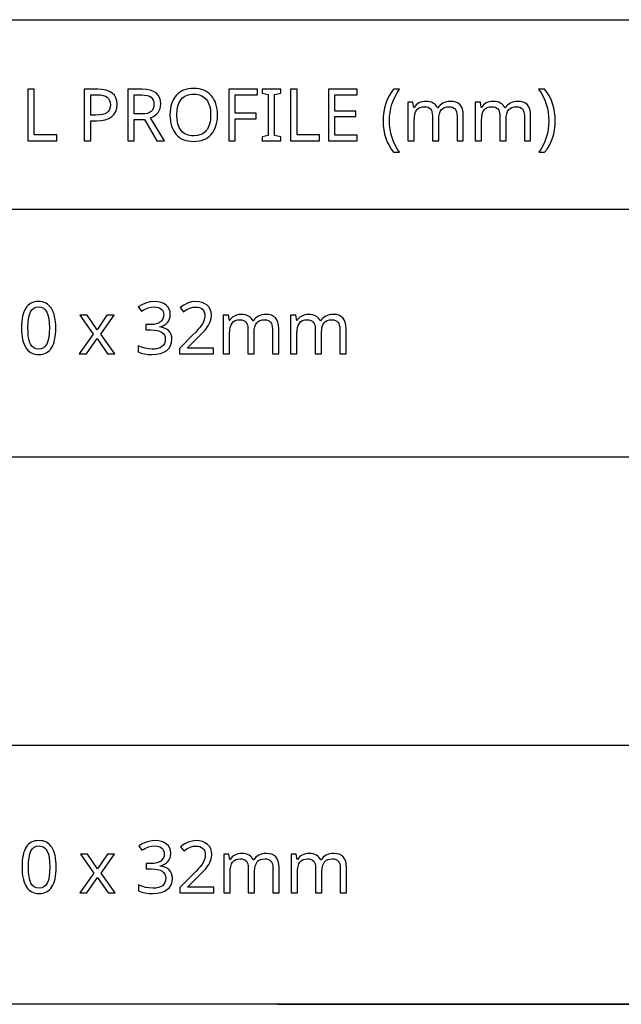
# Model space of a CAD drawing. Extents: x 13 to 807, y 10 to 445.
# Drawn here: x 635 to 658, y 10 to 48 of the extents above; entities that cross this region are included whole.
import ezdxf

# ---------------------------------------------------------------- set-up
doc = ezdxf.new("R2010")
doc.units = 0
doc.header["$LTSCALE"] = 12.7
doc.header["$MEASUREMENT"] = 0
for name, color, linetype in [('ANNOTATION_TEXT', 7, 'CONTINUOUS'), ('BORDER_FRAME', 7, 'CONTINUOUS'), ('TITLE_BLOCK', 7, 'CONTINUOUS')]:
    doc.layers.add(name, color=color, linetype=linetype)

msp = doc.modelspace()

# ---------------------------------------------------------------- linework, layer by layer
at = {"layer": 'ANNOTATION_TEXT', "linetype": 'CONTINUOUS'}
for points in [[(636.2466, 36.1893), (636.2439, 36.3109), (636.2357, 36.425), (636.2221, 36.5316), (636.203, 36.6307), (636.203, 36.6307), (636.1793, 36.7223), (636.1502, 36.8065), (636.1159, 36.8831), (636.0763, 36.9522), (636.0763, 36.9522), (636.0316, 37.0135), (635.982, 37.0667), (635.9274, 37.1116), (635.8679, 37.1484), (635.8679, 37.1484), (635.8041, 37.177), (635.7354, 37.1975), (635.6617, 37.2097), (635.5831, 37.2138), (635.5831, 37.2138), (635.5015, 37.2098), (635.4254, 37.1978), (635.355, 37.1778), (635.2902, 37.1498), (635.2902, 37.1498), (635.2303, 37.1144), (635.1758, 37.0708), (635.1758, 37.0708), (635.1271, 37.0203), (635.0845, 36.9618), (635.0845, 36.9618), (635.0468, 36.8942), (635.014, 36.8184), (634.9861, 36.7342), (634.9632, 36.6416), (634.9632, 36.6416), (634.946, 36.5413), (634.9336, 36.4325), (634.9262, 36.3151), (634.9237, 36.1893), (634.9237, 36.1893), (634.9263, 36.067), (634.934, 35.9522), (634.9467, 35.8449), (634.9646, 35.7451), (634.9646, 35.7451), (634.9884, 35.6535), (635.0174, 35.5694), (635.0517, 35.4928), (635.0913, 35.4236), (635.0913, 35.4236), (635.1353, 35.3623), (635.1843, 35.3092), (635.2382, 35.2642), (635.297, 35.2274), (635.297, 35.2274), (635.3614, 35.1994), (635.4305, 35.1794), (635.5045, 35.1674), (635.5831, 35.1634), (635.5831, 35.1634), (635.6642, 35.1673), (635.7398, 35.1791), (635.81, 35.1987), (635.8747, 35.2261), (635.8747, 35.2261), (635.9346, 35.2615), (635.9891, 35.3051), (635.9891, 35.3051), (636.0382, 35.3569), (636.0818, 35.4168), (636.0818, 35.4168), (636.1201, 35.4842), (636.1533, 35.5599), (636.1814, 35.6436), (636.2044, 35.7356), (636.2044, 35.7356), (636.2229, 35.8365), (636.2361, 35.9458), (636.244, 36.0633), (636.2466, 36.1893), (636.2466, 36.1893)], [(635.1703, 36.1893), (635.1764, 36.3885), (635.1945, 36.5585), (635.2247, 36.6992), (635.2671, 36.8105), (635.2671, 36.8105), (635.3229, 36.895), (635.3229, 36.895), (635.3951, 36.955), (635.3951, 36.955), (635.481, 36.9917), (635.481, 36.9917), (635.5831, 37.004), (635.5831, 37.004), (635.684, 36.9904), (635.684, 36.9904), (635.7711, 36.9536), (635.7711, 36.9536), (635.842, 36.8923), (635.842, 36.8923), (635.8992, 36.8065), (635.8992, 36.8065), (635.9427, 36.6938), (635.9738, 36.5534), (635.9924, 36.3852), (635.9987, 36.1893), (635.9987, 36.1893), (635.9924, 35.9916), (635.9738, 35.8221), (635.9427, 35.6809), (635.8992, 35.568), (635.8992, 35.568), (635.842, 35.4822), (635.842, 35.4822), (635.7711, 35.4209), (635.7711, 35.4209), (635.684, 35.3841), (635.684, 35.3841), (635.5831, 35.3718), (635.5831, 35.3718), (635.4823, 35.3827), (635.4823, 35.3827), (635.3965, 35.4195), (635.3965, 35.4195), (635.3243, 35.4795), (635.3243, 35.4795), (635.2684, 35.5639), (635.2684, 35.5639), (635.2454, 35.6157), (635.2255, 35.6751), (635.2086, 35.7419), (635.1948, 35.8163), (635.1841, 35.8983), (635.1765, 35.9877), (635.1719, 36.0847), (635.1703, 36.1893), (635.1703, 36.1893)], [(640.684, 36.7165), (640.6737, 36.8248), (640.6431, 36.9209), (640.6431, 36.9209), (640.592, 37.005), (640.5205, 37.0776), (640.5205, 37.0776), (640.4309, 37.1358), (640.3256, 37.177), (640.3256, 37.177), (640.2044, 37.2026), (640.0668, 37.2111), (640.0668, 37.2111), (639.8917, 37.1971), (639.7262, 37.1552), (639.7262, 37.1552), (639.576, 37.0902), (639.4442, 37.004), (639.4442, 37.004), (639.5668, 36.8364), (639.6375, 36.8804), (639.704, 36.9168), (639.7663, 36.9458), (639.8243, 36.9672), (639.8243, 36.9672), (639.9421, 36.9948), (640.0695, 37.004), (640.0695, 37.004), (640.1496, 36.9989), (640.2207, 36.9836), (640.2207, 36.9836), (640.2827, 36.9584), (640.3352, 36.9236), (640.3352, 36.9236), (640.3771, 36.879), (640.4074, 36.8269), (640.4074, 36.8269), (640.4258, 36.7673), (640.4319, 36.7002), (640.4319, 36.7002), (640.4234, 36.6164), (640.3978, 36.5421), (640.3978, 36.5421), (640.357, 36.4774), (640.2998, 36.4223), (640.2998, 36.4223), (640.2269, 36.3783), (640.1417, 36.3473), (640.1417, 36.3473), (640.044, 36.3289), (639.9333, 36.3228), (639.9333, 36.3228), (639.7371, 36.3228), (639.7371, 36.1144), (639.9305, 36.1144), (640.0607, 36.1086), (640.1731, 36.0912), (640.1731, 36.0912), (640.2691, 36.0639), (640.3474, 36.0258), (640.3474, 36.0258), (640.4084, 35.9764), (640.4523, 35.9154), (640.4523, 35.9154), (640.4789, 35.8446), (640.4878, 35.7629), (640.4878, 35.7629), (640.4796, 35.6699), (640.4551, 35.5898), (640.4551, 35.5898), (640.4159, 35.5224), (640.3611, 35.4672), (640.3611, 35.4672), (640.2902, 35.4243), (640.203, 35.3936), (640.203, 35.3936), (640.1012, 35.3753), (639.9837, 35.3691), (639.9837, 35.3691), (639.8464, 35.3776), (639.7044, 35.4032), (639.7044, 35.4032), (639.5644, 35.4444), (639.4333, 35.4999), (639.4333, 35.4999), (639.4333, 35.271), (639.5593, 35.2193), (639.6894, 35.1866), (639.6894, 35.1866), (639.829, 35.1692), (639.981, 35.1634), (639.981, 35.1634), (640.1543, 35.1729), (640.3066, 35.2015), (640.3066, 35.2015), (640.4377, 35.2496), (640.5477, 35.3173), (640.5477, 35.3173), (640.6335, 35.4028), (640.6948, 35.504), (640.6948, 35.504), (640.7327, 35.6225), (640.7453, 35.7574), (640.7453, 35.7574), (640.7378, 35.8507), (640.7153, 35.9345), (640.7153, 35.9345), (640.6782, 36.0101), (640.6267, 36.0762), (640.6267, 36.0762), (640.5603, 36.1317), (640.4782, 36.1757), (640.4782, 36.1757), (640.3822, 36.208), (640.2711, 36.2288), (640.2711, 36.2288), (640.2711, 36.2397), (640.3648, 36.2652), (640.4469, 36.301), (640.4469, 36.301), (640.5174, 36.347), (640.5763, 36.4032), (640.5763, 36.4032), (640.623, 36.4686), (640.6567, 36.5421), (640.6567, 36.5421), (640.6771, 36.6253), (640.684, 36.7165), (640.684, 36.7165)], [(642.3543, 35.1906), (642.3543, 35.4141), (641.3474, 35.4141), (641.3474, 35.425), (641.763, 35.8351), (641.8673, 35.9389), (641.9554, 36.0309), (642.0274, 36.1112), (642.0831, 36.1797), (642.0831, 36.1797), (642.1666, 36.3051), (642.2262, 36.4277), (642.2262, 36.4277), (642.2619, 36.5524), (642.2739, 36.6811), (642.2739, 36.6811), (642.2637, 36.7973), (642.233, 36.9005), (642.233, 36.9005), (642.1819, 36.9907), (642.1104, 37.068), (642.1104, 37.068), (642.0215, 37.13), (641.9183, 37.1743), (641.9183, 37.1743), (641.8018, 37.2019), (641.6703, 37.2111), (641.6703, 37.2111), (641.5075, 37.1964), (641.3515, 37.1525), (641.3515, 37.1525), (641.2023, 37.0793), (641.06, 36.9768), (641.06, 36.9768), (641.1908, 36.8119), (641.2578, 36.8615), (641.3212, 36.9028), (641.3811, 36.9358), (641.4374, 36.9604), (641.4374, 36.9604), (641.5508, 36.9911), (641.6703, 37.0013), (641.6703, 37.0013), (641.7476, 36.9955), (641.8161, 36.9781), (641.8161, 36.9781), (641.876, 36.9509), (641.9278, 36.9127), (641.9278, 36.9127), (641.9684, 36.8637), (641.9973, 36.8065), (641.9973, 36.8065), (642.0157, 36.7407), (642.0218, 36.6661), (642.0218, 36.6661), (642.0123, 36.5595), (641.9837, 36.4604), (641.9837, 36.4604), (641.937, 36.3633), (641.8706, 36.2629), (641.8706, 36.2629), (641.8225, 36.2032), (641.7545, 36.1266), (641.6665, 36.0329), (641.5586, 35.9223), (641.5586, 35.9223), (641.0368, 35.395), (641.0368, 35.1906), (642.3543, 35.1906)], [(637.6989, 35.955), (637.1581, 35.1906), (637.4346, 35.1906), (637.8474, 35.7874), (638.2548, 35.1906), (638.5341, 35.1906), (637.9891, 35.955), (638.5055, 36.6866), (638.2289, 36.6866), (637.8474, 36.1225), (637.4619, 36.6866), (637.1826, 36.6866), (637.6989, 35.955)], [(644.639, 35.1906), (644.8815, 35.1906), (644.8815, 36.1648), (644.8733, 36.2983), (644.8488, 36.4127), (644.8488, 36.4127), (644.8096, 36.5077), (644.7548, 36.583), (644.7548, 36.583), (644.684, 36.6402), (644.5968, 36.6811), (644.5968, 36.6811), (644.4946, 36.7056), (644.376, 36.7138), (644.376, 36.7138), (644.2991, 36.7097), (644.2262, 36.6975), (644.1574, 36.677), (644.0927, 36.6484), (644.0927, 36.6484), (644.0334, 36.6123), (643.981, 36.5694), (643.981, 36.5694), (643.9353, 36.5197), (643.8965, 36.4631), (643.8965, 36.4631), (643.8829, 36.4631), (643.8519, 36.5217), (643.8134, 36.5721), (643.8134, 36.5721), (643.7684, 36.6157), (643.7153, 36.6511), (643.7153, 36.6511), (643.6542, 36.6786), (643.5855, 36.6981), (643.5091, 36.7099), (643.4251, 36.7138), (643.4251, 36.7138), (643.3546, 36.71), (643.2875, 36.6985), (643.2238, 36.6793), (643.1635, 36.6525), (643.1635, 36.6525), (643.1083, 36.6184), (643.06, 36.5789), (643.06, 36.5789), (643.0184, 36.5336), (642.9837, 36.4822), (642.9837, 36.4822), (642.9701, 36.4822), (642.9333, 36.6866), (642.7357, 36.6866), (642.7357, 35.1906), (642.981, 35.1906), (642.981, 35.9659), (642.9867, 36.1), (643.0041, 36.2138), (643.0041, 36.2138), (643.0344, 36.3075), (643.0763, 36.3814), (643.0763, 36.3814), (643.1308, 36.4359), (643.1308, 36.4359), (643.2003, 36.4754), (643.2003, 36.4754), (643.2834, 36.4999), (643.3801, 36.5081), (643.3801, 36.5081), (643.4537, 36.5023), (643.5164, 36.4849), (643.5164, 36.4849), (643.5695, 36.4577), (643.6117, 36.4195), (643.6117, 36.4195), (643.6441, 36.3691), (643.6676, 36.3078), (643.6676, 36.3078), (643.6819, 36.2366), (643.6867, 36.1539), (643.6867, 36.1539), (643.6867, 35.1906), (643.9305, 35.1906), (643.9305, 36.0163), (643.9367, 36.1324), (643.9551, 36.2329), (643.9551, 36.2329), (643.9857, 36.3177), (644.0286, 36.3868), (644.0286, 36.3868), (644.0845, 36.4393), (644.154, 36.4768), (644.154, 36.4768), (644.2374, 36.5003), (644.3352, 36.5081), (644.3352, 36.5081), (644.4057, 36.5023), (644.4673, 36.4849), (644.4673, 36.4849), (644.5198, 36.4577), (644.5627, 36.4195), (644.5627, 36.4195), (644.5961, 36.3691), (644.6199, 36.3078), (644.6199, 36.3078), (644.6342, 36.2366), (644.639, 36.1539), (644.639, 36.1539), (644.639, 35.1906)], [(647.248, 35.1906), (647.4905, 35.1906), (647.4905, 36.1648), (647.4823, 36.2983), (647.4578, 36.4127), (647.4578, 36.4127), (647.4186, 36.5077), (647.3638, 36.583), (647.3638, 36.583), (647.2929, 36.6402), (647.2057, 36.6811), (647.2057, 36.6811), (647.1036, 36.7056), (646.985, 36.7138), (646.985, 36.7138), (646.9081, 36.7097), (646.8352, 36.6975), (646.7664, 36.677), (646.7017, 36.6484), (646.7017, 36.6484), (646.6424, 36.6123), (646.5899, 36.5694), (646.5899, 36.5694), (646.5443, 36.5197), (646.5055, 36.4631), (646.5055, 36.4631), (646.4919, 36.4631), (646.4609, 36.5217), (646.4224, 36.5721), (646.4224, 36.5721), (646.3774, 36.6157), (646.3243, 36.6511), (646.3243, 36.6511), (646.2632, 36.6786), (646.1945, 36.6981), (646.1181, 36.7099), (646.0341, 36.7138), (646.0341, 36.7138), (645.9636, 36.71), (645.8965, 36.6985), (645.8328, 36.6793), (645.7725, 36.6525), (645.7725, 36.6525), (645.7173, 36.6184), (645.669, 36.5789), (645.669, 36.5789), (645.6274, 36.5336), (645.5927, 36.4822), (645.5927, 36.4822), (645.579, 36.4822), (645.5423, 36.6866), (645.3447, 36.6866), (645.3447, 35.1906), (645.5899, 35.1906), (645.5899, 35.9659), (645.5957, 36.1), (645.6131, 36.2138), (645.6131, 36.2138), (645.6434, 36.3075), (645.6853, 36.3814), (645.6853, 36.3814), (645.7398, 36.4359), (645.7398, 36.4359), (645.8093, 36.4754), (645.8093, 36.4754), (645.8924, 36.4999), (645.9891, 36.5081), (645.9891, 36.5081), (646.0627, 36.5023), (646.1254, 36.4849), (646.1254, 36.4849), (646.1785, 36.4577), (646.2207, 36.4195), (646.2207, 36.4195), (646.2531, 36.3691), (646.2766, 36.3078), (646.2766, 36.3078), (646.2909, 36.2366), (646.2957, 36.1539), (646.2957, 36.1539), (646.2957, 35.1906), (646.5395, 35.1906), (646.5395, 36.0163), (646.5457, 36.1324), (646.5641, 36.2329), (646.5641, 36.2329), (646.5947, 36.3177), (646.6376, 36.3868), (646.6376, 36.3868), (646.6935, 36.4393), (646.763, 36.4768), (646.763, 36.4768), (646.8464, 36.5003), (646.9442, 36.5081), (646.9442, 36.5081), (647.0147, 36.5023), (647.0763, 36.4849), (647.0763, 36.4849), (647.1288, 36.4577), (647.1717, 36.4195), (647.1717, 36.4195), (647.2051, 36.3691), (647.2289, 36.3078), (647.2289, 36.3078), (647.2432, 36.2366), (647.248, 36.1539), (647.248, 36.1539), (647.248, 35.1906)], [(636.2638, 15.3157), (636.261, 15.4373), (636.2529, 15.5514), (636.2392, 15.658), (636.2202, 15.7572), (636.2202, 15.7572), (636.1964, 15.8488), (636.1674, 15.9329), (636.1331, 16.0095), (636.0935, 16.0787), (636.0935, 16.0787), (636.0488, 16.14), (635.9991, 16.1931), (635.9445, 16.2381), (635.885, 16.2749), (635.885, 16.2749), (635.8212, 16.3035), (635.7525, 16.3239), (635.6789, 16.3362), (635.6003, 16.3403), (635.6003, 16.3403), (635.5186, 16.3363), (635.4426, 16.3243), (635.3722, 16.3042), (635.3074, 16.2762), (635.3074, 16.2762), (635.2474, 16.2408), (635.1929, 16.1972), (635.1929, 16.1972), (635.1442, 16.1468), (635.1016, 16.0882), (635.1016, 16.0882), (635.0639, 16.0207), (635.0311, 15.9448), (635.0033, 15.8606), (634.9804, 15.7681), (634.9804, 15.7681), (634.9631, 15.6678), (634.9507, 15.5589), (634.9433, 15.4416), (634.9409, 15.3157), (634.9409, 15.3157), (634.9434, 15.1935), (634.9511, 15.0787), (634.9639, 14.9714), (634.9817, 14.8716), (634.9817, 14.8716), (635.0055, 14.78), (635.0345, 14.6959), (635.0689, 14.6192), (635.1084, 14.5501), (635.1084, 14.5501), (635.1525, 14.4888), (635.2014, 14.4356), (635.2553, 14.3907), (635.3142, 14.3539), (635.3142, 14.3539), (635.3785, 14.3259), (635.4477, 14.3059), (635.5216, 14.2939), (635.6003, 14.2899), (635.6003, 14.2899), (635.6813, 14.2938), (635.7569, 14.3055), (635.8271, 14.3251), (635.8918, 14.3525), (635.8918, 14.3525), (635.9518, 14.3879), (636.0063, 14.4315), (636.0063, 14.4315), (636.0553, 14.4833), (636.0989, 14.5433), (636.0989, 14.5433), (636.1372, 14.6107), (636.1704, 14.6863), (636.1985, 14.7701), (636.2215, 14.8621), (636.2215, 14.8621), (636.24, 14.963), (636.2532, 15.0722), (636.2611, 15.1898), (636.2638, 15.3157), (636.2638, 15.3157)], [(635.1875, 15.3157), (635.1935, 15.515), (635.2116, 15.685), (635.2419, 15.8256), (635.2842, 15.937), (635.2842, 15.937), (635.3401, 16.0215), (635.3401, 16.0215), (635.4123, 16.0814), (635.4123, 16.0814), (635.4981, 16.1182), (635.4981, 16.1182), (635.6003, 16.1305), (635.6003, 16.1305), (635.7011, 16.1168), (635.7011, 16.1168), (635.7883, 16.08), (635.7883, 16.08), (635.8591, 16.0187), (635.8591, 16.0187), (635.9163, 15.9329), (635.9163, 15.9329), (635.9599, 15.8203), (635.9909, 15.6798), (636.0096, 15.5117), (636.0158, 15.3157), (636.0158, 15.3157), (636.0096, 15.118), (635.9909, 14.9486), (635.9599, 14.8074), (635.9163, 14.6945), (635.9163, 14.6945), (635.8591, 14.6087), (635.8591, 14.6087), (635.7883, 14.5473), (635.7883, 14.5473), (635.7011, 14.5106), (635.7011, 14.5106), (635.6003, 14.4983), (635.6003, 14.4983), (635.4995, 14.5092), (635.4995, 14.5092), (635.4136, 14.546), (635.4136, 14.546), (635.3414, 14.6059), (635.3414, 14.6059), (635.2856, 14.6904), (635.2856, 14.6904), (635.2626, 14.7422), (635.2426, 14.8015), (635.2258, 14.8684), (635.212, 14.9428), (635.2013, 15.0247), (635.1936, 15.1142), (635.189, 15.2112), (635.1875, 15.3157), (635.1875, 15.3157)], [(640.7011, 15.843), (640.6909, 15.9513), (640.6602, 16.0473), (640.6602, 16.0473), (640.6091, 16.1315), (640.5376, 16.204), (640.5376, 16.204), (640.448, 16.2623), (640.3428, 16.3035), (640.3428, 16.3035), (640.2215, 16.329), (640.0839, 16.3375), (640.0839, 16.3375), (639.9089, 16.3236), (639.7433, 16.2817), (639.7433, 16.2817), (639.5931, 16.2166), (639.4613, 16.1305), (639.4613, 16.1305), (639.5839, 15.9629), (639.6547, 16.0068), (639.7212, 16.0433), (639.7834, 16.0722), (639.8414, 16.0937), (639.8414, 16.0937), (639.9593, 16.1213), (640.0866, 16.1305), (640.0866, 16.1305), (640.1667, 16.1253), (640.2379, 16.11), (640.2379, 16.11), (640.2999, 16.0848), (640.3523, 16.0501), (640.3523, 16.0501), (640.3942, 16.0055), (640.4245, 15.9533), (640.4245, 15.9533), (640.4429, 15.8937), (640.449, 15.8266), (640.449, 15.8266), (640.4405, 15.7429), (640.415, 15.6686), (640.415, 15.6686), (640.3741, 15.6039), (640.3169, 15.5487), (640.3169, 15.5487), (640.244, 15.5048), (640.1589, 15.4738), (640.1589, 15.4738), (640.0611, 15.4554), (639.9504, 15.4493), (639.9504, 15.4493), (639.7542, 15.4493), (639.7542, 15.2408), (639.9477, 15.2408), (640.0778, 15.235), (640.1902, 15.2176), (640.1902, 15.2176), (640.2862, 15.1904), (640.3646, 15.1523), (640.3646, 15.1523), (640.4255, 15.1029), (640.4695, 15.0419), (640.4695, 15.0419), (640.496, 14.9711), (640.5049, 14.8893), (640.5049, 14.8893), (640.4967, 14.7963), (640.4722, 14.7163), (640.4722, 14.7163), (640.433, 14.6488), (640.3782, 14.5937), (640.3782, 14.5937), (640.3074, 14.5508), (640.2202, 14.5201), (640.2202, 14.5201), (640.1183, 14.5017), (640.0008, 14.4956), (640.0008, 14.4956), (639.8636, 14.5041), (639.7215, 14.5296), (639.7215, 14.5296), (639.5815, 14.5709), (639.4504, 14.6264), (639.4504, 14.6264), (639.4504, 14.3975), (639.5764, 14.3457), (639.7065, 14.313), (639.7065, 14.313), (639.8462, 14.2956), (639.9981, 14.2899), (639.9981, 14.2899), (640.1715, 14.2994), (640.3237, 14.328), (640.3237, 14.328), (640.4548, 14.376), (640.5649, 14.4438), (640.5649, 14.4438), (640.6507, 14.5293), (640.712, 14.6305), (640.712, 14.6305), (640.7498, 14.749), (640.7624, 14.8839), (640.7624, 14.8839), (640.7549, 14.9772), (640.7324, 15.061), (640.7324, 15.061), (640.6953, 15.1366), (640.6439, 15.2027), (640.6439, 15.2027), (640.5775, 15.2582), (640.4954, 15.3021), (640.4954, 15.3021), (640.3993, 15.3345), (640.2883, 15.3553), (640.2883, 15.3553), (640.2883, 15.3662), (640.3819, 15.3917), (640.464, 15.4275), (640.464, 15.4275), (640.5345, 15.4734), (640.5935, 15.5296), (640.5935, 15.5296), (640.6401, 15.595), (640.6738, 15.6686), (640.6738, 15.6686), (640.6943, 15.7517), (640.7011, 15.843), (640.7011, 15.843)], [(642.3714, 14.3171), (642.3714, 14.5405), (641.3646, 14.5405), (641.3646, 14.5514), (641.7801, 14.9615), (641.8844, 15.0653), (641.9725, 15.1574), (642.0445, 15.2377), (642.1003, 15.3062), (642.1003, 15.3062), (642.1837, 15.4315), (642.2433, 15.5542), (642.2433, 15.5542), (642.2791, 15.6788), (642.291, 15.8076), (642.291, 15.8076), (642.2808, 15.9237), (642.2501, 16.0269), (642.2501, 16.0269), (642.199, 16.1172), (642.1275, 16.1945), (642.1275, 16.1945), (642.0386, 16.2565), (641.9354, 16.3008), (641.9354, 16.3008), (641.8189, 16.3283), (641.6875, 16.3375), (641.6875, 16.3375), (641.5247, 16.3229), (641.3687, 16.279), (641.3687, 16.279), (641.2195, 16.2057), (641.0771, 16.1032), (641.0771, 16.1032), (641.2079, 15.9384), (641.2749, 15.988), (641.3384, 16.0293), (641.3982, 16.0623), (641.4545, 16.0869), (641.4545, 16.0869), (641.5679, 16.1175), (641.6875, 16.1277), (641.6875, 16.1277), (641.7648, 16.1219), (641.8332, 16.1046), (641.8332, 16.1046), (641.8932, 16.0773), (641.945, 16.0392), (641.945, 16.0392), (641.9855, 15.9901), (642.0144, 15.9329), (642.0144, 15.9329), (642.0328, 15.8672), (642.039, 15.7926), (642.039, 15.7926), (642.0294, 15.686), (642.0008, 15.5869), (642.0008, 15.5869), (641.9542, 15.4898), (641.8877, 15.3893), (641.8877, 15.3893), (641.8396, 15.3297), (641.7716, 15.2531), (641.6836, 15.1594), (641.5757, 15.0487), (641.5757, 15.0487), (641.054, 14.5215), (641.054, 14.3171), (642.3714, 14.3171)], [(637.7161, 15.0814), (637.1752, 14.3171), (637.4518, 14.3171), (637.8646, 14.9138), (638.2719, 14.3171), (638.5512, 14.3171), (638.0063, 15.0814), (638.5226, 15.813), (638.246, 15.813), (637.8646, 15.249), (637.479, 15.813), (637.1997, 15.813), (637.7161, 15.0814)], [(644.6561, 14.3171), (644.8986, 14.3171), (644.8986, 15.2912), (644.8905, 15.4247), (644.8659, 15.5392), (644.8659, 15.5392), (644.8268, 15.6342), (644.7719, 15.7095), (644.7719, 15.7095), (644.7011, 15.7667), (644.6139, 15.8076), (644.6139, 15.8076), (644.5117, 15.8321), (644.3932, 15.8403), (644.3932, 15.8403), (644.3162, 15.8362), (644.2433, 15.8239), (644.1745, 15.8035), (644.1098, 15.7749), (644.1098, 15.7749), (644.0505, 15.7388), (643.9981, 15.6959), (643.9981, 15.6959), (643.9525, 15.6461), (643.9136, 15.5896), (643.9136, 15.5896), (643.9, 15.5896), (643.869, 15.6482), (643.8305, 15.6986), (643.8305, 15.6986), (643.7856, 15.7422), (643.7324, 15.7776), (643.7324, 15.7776), (643.6714, 15.805), (643.6027, 15.8246), (643.5263, 15.8363), (643.4422, 15.8403), (643.4422, 15.8403), (643.3717, 15.8364), (643.3046, 15.8249), (643.2409, 15.8058), (643.1807, 15.779), (643.1807, 15.779), (643.1255, 15.7449), (643.0771, 15.7054), (643.0771, 15.7054), (643.0356, 15.6601), (643.0008, 15.6087), (643.0008, 15.6087), (642.9872, 15.6087), (642.9504, 15.813), (642.7529, 15.813), (642.7529, 14.3171), (642.9981, 14.3171), (642.9981, 15.0923), (643.0039, 15.2265), (643.0213, 15.3403), (643.0213, 15.3403), (643.0516, 15.4339), (643.0935, 15.5078), (643.0935, 15.5078), (643.148, 15.5623), (643.148, 15.5623), (643.2174, 15.6018), (643.2174, 15.6018), (643.3005, 15.6264), (643.3973, 15.6345), (643.3973, 15.6345), (643.4708, 15.6288), (643.5335, 15.6114), (643.5335, 15.6114), (643.5866, 15.5841), (643.6289, 15.546), (643.6289, 15.546), (643.6612, 15.4956), (643.6847, 15.4343), (643.6847, 15.4343), (643.699, 15.3631), (643.7038, 15.2803), (643.7038, 15.2803), (643.7038, 14.3171), (643.9477, 14.3171), (643.9477, 15.1427), (643.9538, 15.2589), (643.9722, 15.3593), (643.9722, 15.3593), (644.0029, 15.4441), (644.0458, 15.5133), (644.0458, 15.5133), (644.1016, 15.5657), (644.1711, 15.6032), (644.1711, 15.6032), (644.2546, 15.6267), (644.3523, 15.6345), (644.3523, 15.6345), (644.4228, 15.6288), (644.4845, 15.6114), (644.4845, 15.6114), (644.5369, 15.5841), (644.5798, 15.546), (644.5798, 15.546), (644.6132, 15.4956), (644.6371, 15.4343), (644.6371, 15.4343), (644.6514, 15.3631), (644.6561, 15.2803), (644.6561, 15.2803), (644.6561, 14.3171)], [(647.2651, 14.3171), (647.5076, 14.3171), (647.5076, 15.2912), (647.4995, 15.4247), (647.4749, 15.5392), (647.4749, 15.5392), (647.4358, 15.6342), (647.3809, 15.7095), (647.3809, 15.7095), (647.3101, 15.7667), (647.2229, 15.8076), (647.2229, 15.8076), (647.1207, 15.8321), (647.0022, 15.8403), (647.0022, 15.8403), (646.9252, 15.8362), (646.8523, 15.8239), (646.7835, 15.8035), (646.7188, 15.7749), (646.7188, 15.7749), (646.6595, 15.7388), (646.6071, 15.6959), (646.6071, 15.6959), (646.5614, 15.6461), (646.5226, 15.5896), (646.5226, 15.5896), (646.509, 15.5896), (646.478, 15.6482), (646.4395, 15.6986), (646.4395, 15.6986), (646.3946, 15.7422), (646.3414, 15.7776), (646.3414, 15.7776), (646.2804, 15.805), (646.2116, 15.8246), (646.1353, 15.8363), (646.0512, 15.8403), (646.0512, 15.8403), (645.9807, 15.8364), (645.9136, 15.8249), (645.8499, 15.8058), (645.7896, 15.779), (645.7896, 15.779), (645.7345, 15.7449), (645.6861, 15.7054), (645.6861, 15.7054), (645.6446, 15.6601), (645.6098, 15.6087), (645.6098, 15.6087), (645.5962, 15.6087), (645.5594, 15.813), (645.3619, 15.813), (645.3619, 14.3171), (645.6071, 14.3171), (645.6071, 15.0923), (645.6129, 15.2265), (645.6302, 15.3403), (645.6302, 15.3403), (645.6606, 15.4339), (645.7025, 15.5078), (645.7025, 15.5078), (645.7569, 15.5623), (645.7569, 15.5623), (645.8264, 15.6018), (645.8264, 15.6018), (645.9095, 15.6264), (646.0063, 15.6345), (646.0063, 15.6345), (646.0798, 15.6288), (646.1425, 15.6114), (646.1425, 15.6114), (646.1956, 15.5841), (646.2379, 15.546), (646.2379, 15.546), (646.2702, 15.4956), (646.2937, 15.4343), (646.2937, 15.4343), (646.308, 15.3631), (646.3128, 15.2803), (646.3128, 15.2803), (646.3128, 14.3171), (646.5567, 14.3171), (646.5567, 15.1427), (646.5628, 15.2589), (646.5812, 15.3593), (646.5812, 15.3593), (646.6119, 15.4441), (646.6548, 15.5133), (646.6548, 15.5133), (646.7106, 15.5657), (646.7801, 15.6032), (646.7801, 15.6032), (646.8636, 15.6267), (646.9613, 15.6345), (646.9613, 15.6345), (647.0318, 15.6288), (647.0935, 15.6114), (647.0935, 15.6114), (647.1459, 15.5841), (647.1888, 15.546), (647.1888, 15.546), (647.2222, 15.4956), (647.246, 15.4343), (647.246, 15.4343), (647.2604, 15.3631), (647.2651, 15.2803), (647.2651, 15.2803), (647.2651, 14.3171)]]:
    msp.add_lwpolyline(points, close=True, dxfattribs=at)
at = {"layer": 'BORDER_FRAME'}
msp.add_line((806.7649, 10), (406.7649, 10), dxfattribs=at)
at = {"layer": 'TITLE_BLOCK'}
for p, q in [((406.7649, 48.1279), (806.7251, 48.1279)), ((500.9114, 40.7953), (806.7649, 40.7953)), ((500.8043, 31.2021), (806.6578, 31.2021)), ((500.9114, 20.0403), (806.618, 20.0403)), ((644.8399, 10), (675.3199, 10))]:
    msp.add_line(p, q, dxfattribs=at)
at = {"layer": 'TITLE_BLOCK', "linetype": 'CONTINUOUS'}
for points in [[(635.1615, 43.4413), (636.2828, 43.4413), (636.2828, 43.6647), (635.4122, 43.6647), (635.4122, 45.4331), (635.1615, 45.4331), (635.1615, 43.4413)], [(638.6234, 44.8473), (638.6115, 44.9842), (638.5757, 45.1034), (638.5757, 45.1034), (638.5175, 45.2035), (638.4354, 45.286), (638.4354, 45.286), (638.3298, 45.3503), (638.201, 45.3963), (638.201, 45.3963), (638.0502, 45.4239), (637.8754, 45.4331), (637.8754, 45.4331), (637.3482, 45.4331), (637.3482, 43.4413), (637.5989, 43.4413), (637.5989, 44.2165), (637.8277, 44.2165), (638.0062, 44.2264), (638.1629, 44.256), (638.1629, 44.256), (638.2995, 44.3071), (638.4149, 44.3786), (638.4149, 44.3786), (638.5055, 44.4692), (638.5703, 44.5775), (638.5703, 44.5775), (638.6101, 44.7035), (638.6234, 44.8473), (638.6234, 44.8473)], [(639.2869, 44.2642), (639.6833, 44.2642), (640.1656, 43.4413), (640.4585, 43.4413), (639.9122, 44.3337), (640.0052, 44.3718), (640.0852, 44.4181), (640.0852, 44.4181), (640.154, 44.4726), (640.2106, 44.5353), (640.2106, 44.5353), (640.2545, 44.6061), (640.2855, 44.6852), (640.2855, 44.6852), (640.3049, 44.7723), (640.3114, 44.8677), (640.3114, 44.8677), (640.3002, 45.0002), (640.2664, 45.1143), (640.2664, 45.1143), (640.2106, 45.2117), (640.1329, 45.2914), (640.1329, 45.2914), (640.0321, 45.3534), (639.9068, 45.3977), (639.9068, 45.3977), (639.7583, 45.4243), (639.5852, 45.4331), (639.5852, 45.4331), (639.0362, 45.4331), (639.0362, 43.4413), (639.2869, 43.4413), (639.2869, 44.2642)], [(642.5103, 44.4399), (642.5065, 44.5566), (642.495, 44.6668), (642.4758, 44.7705), (642.449, 44.8677), (642.449, 44.8677), (642.4153, 44.9585), (642.3741, 45.0428), (642.3254, 45.1206), (642.2692, 45.192), (642.2692, 45.192), (642.2056, 45.2558), (642.136, 45.3112), (642.0605, 45.358), (641.979, 45.3963), (641.979, 45.3963), (641.8921, 45.4261), (641.7991, 45.4474), (641.7, 45.4602), (641.5948, 45.4644), (641.5948, 45.4644), (641.4863, 45.4602), (641.3843, 45.4474), (641.2887, 45.4261), (641.1997, 45.3963), (641.1997, 45.3963), (641.1177, 45.3588), (641.042, 45.3129), (640.9726, 45.2586), (640.9095, 45.196), (640.9095, 45.196), (640.8533, 45.1258), (640.8046, 45.0486), (640.7634, 44.9644), (640.7297, 44.8732), (640.7297, 44.8732), (640.704, 44.7758), (640.6857, 44.6715), (640.6747, 44.5605), (640.6711, 44.4426), (640.6711, 44.4426), (640.6748, 44.3234), (640.6861, 44.211), (640.7048, 44.1055), (640.731, 44.0067), (640.731, 44.0067), (640.7647, 43.9154), (640.8059, 43.8309), (640.8547, 43.7533), (640.9109, 43.6824), (640.9109, 43.6824), (640.9739, 43.6192), (641.0433, 43.5646), (641.119, 43.5184), (641.201, 43.4808), (641.201, 43.4808), (641.2893, 43.4516), (641.3839, 43.4307), (641.4848, 43.4182), (641.592, 43.414), (641.592, 43.414), (641.6974, 43.4183), (641.7967, 43.4311), (641.8902, 43.4524), (641.9776, 43.4822), (641.9776, 43.4822), (642.0591, 43.5206), (642.1346, 43.5676), (642.2042, 43.6234), (642.2678, 43.6879), (642.2678, 43.6879), (642.3246, 43.7592), (642.3737, 43.8371), (642.4152, 43.9214), (642.449, 44.0121), (642.449, 44.0121), (642.4758, 44.1094), (642.495, 44.2131), (642.5065, 44.3233), (642.5103, 44.4399), (642.5103, 44.4399)], [(643.201, 43.4413), (643.201, 44.2873), (644.0103, 44.2873), (644.0103, 44.5067), (643.201, 44.5067), (643.201, 45.2124), (644.0634, 45.2124), (644.0634, 45.4331), (642.9504, 45.4331), (642.9504, 43.4413), (643.201, 43.4413)], [(644.9585, 43.4413), (644.9585, 43.5857), (644.7242, 43.6388), (644.7242, 45.2328), (644.9585, 45.2887), (644.9585, 45.4331), (644.2392, 45.4331), (644.2392, 45.2887), (644.4735, 45.2328), (644.4735, 43.6388), (644.2392, 43.5857), (644.2392, 43.4413), (644.9585, 43.4413)], [(645.3441, 43.4413), (646.4653, 43.4413), (646.4653, 43.6647), (645.5948, 43.6647), (645.5948, 45.4331), (645.3441, 45.4331), (645.3441, 43.4413)], [(647.919, 43.4413), (647.919, 43.662), (647.0566, 43.662), (647.0566, 44.3732), (647.8686, 44.3732), (647.8686, 44.5911), (647.0566, 44.5911), (647.0566, 45.2124), (647.919, 45.2124), (647.919, 45.4331), (646.8059, 45.4331), (646.8059, 43.4413), (647.919, 43.4413)], [(648.9231, 44.2056), (648.9297, 44.0307), (648.9493, 43.8616), (648.9821, 43.6983), (649.028, 43.5407), (649.028, 43.5407), (649.0864, 43.391), (649.1568, 43.2509), (649.239, 43.1205), (649.3332, 42.9999), (649.3332, 42.9999), (649.5621, 42.9999), (649.4729, 43.132), (649.3948, 43.271), (649.3278, 43.4168), (649.2719, 43.5693), (649.2719, 43.5693), (649.2278, 43.7263), (649.1963, 43.8851), (649.1774, 44.0458), (649.1711, 44.2083), (649.1711, 44.2083), (649.1772, 44.3734), (649.1956, 44.5363), (649.2262, 44.697), (649.2692, 44.8555), (649.2692, 44.8555), (649.3249, 45.0096), (649.3928, 45.1572), (649.4728, 45.2984), (649.5648, 45.4331), (649.5648, 45.4331), (649.3332, 45.4331), (649.2395, 45.3097), (649.1574, 45.1766), (649.0869, 45.0338), (649.028, 44.8813), (649.028, 44.8813), (648.9821, 44.7211), (648.9493, 44.555), (648.9297, 44.3832), (648.9231, 44.2056), (648.9231, 44.2056)], [(655.5907, 44.2056), (655.5841, 44.382), (655.5645, 44.553), (655.5317, 44.7185), (655.4858, 44.8786), (655.4858, 44.8786), (655.4274, 45.0318), (655.357, 45.1753), (655.2748, 45.309), (655.1806, 45.4331), (655.1806, 45.4331), (654.949, 45.4331), (655.041, 45.2984), (655.1207, 45.1572), (655.1881, 45.0096), (655.2433, 44.8555), (655.2433, 44.8555), (655.2868, 44.697), (655.3179, 44.5363), (655.3365, 44.3734), (655.3427, 44.2083), (655.3427, 44.2083), (655.3364, 44.0457), (655.3175, 43.8847), (655.286, 43.7255), (655.2419, 43.568), (655.2419, 43.568), (655.186, 43.4155), (655.119, 43.27), (655.0409, 43.1314), (654.9517, 42.9999), (654.9517, 42.9999), (655.1806, 42.9999), (655.2742, 43.1193), (655.356, 43.2488), (655.4261, 43.3884), (655.4844, 43.538), (655.4844, 43.538), (655.5309, 43.6957), (655.5641, 43.8595), (655.584, 44.0295), (655.5907, 44.2056), (655.5907, 44.2056)], [(637.5989, 44.4317), (637.5989, 45.2192), (637.8523, 45.2192), (637.9745, 45.2131), (638.0798, 45.1947), (638.0798, 45.1947), (638.168, 45.1654), (638.2392, 45.1238), (638.2392, 45.1238), (638.293, 45.07), (638.3318, 45.004), (638.3318, 45.004), (638.3553, 44.926), (638.3632, 44.8364), (638.3632, 44.8364), (638.3547, 44.7373), (638.3291, 44.6525), (638.3291, 44.6525), (638.2869, 44.5816), (638.2869, 44.5816), (638.2297, 44.5271), (638.2297, 44.5271), (638.1527, 44.4852), (638.0553, 44.4549), (638.0553, 44.4549), (637.9374, 44.4375), (637.7991, 44.4317), (637.7991, 44.4317), (637.5989, 44.4317)], [(639.2869, 44.4767), (639.2869, 45.2165), (639.5716, 45.2165), (639.6895, 45.211), (639.7896, 45.1947), (639.7896, 45.1947), (639.8724, 45.1674), (639.9381, 45.1293), (639.9381, 45.1293), (639.9871, 45.0796), (640.0226, 45.0176), (640.0226, 45.0176), (640.044, 44.943), (640.0512, 44.8555), (640.0512, 44.8555), (640.044, 44.7672), (640.0226, 44.6906), (640.0226, 44.6906), (639.9882, 44.6255), (639.9395, 44.5721), (639.9395, 44.5721), (639.8754, 44.5302), (639.795, 44.4999), (639.795, 44.4999), (639.6983, 44.4825), (639.5852, 44.4767), (639.5852, 44.4767), (639.2869, 44.4767)], [(640.9354, 44.4399), (640.9456, 44.6245), (640.9762, 44.786), (640.9762, 44.786), (641.029, 44.9239), (641.1029, 45.038), (641.1029, 45.038), (641.147, 45.086), (641.1959, 45.1276), (641.2498, 45.1629), (641.3087, 45.192), (641.3087, 45.192), (641.373, 45.2146), (641.4422, 45.2308), (641.5161, 45.2405), (641.5948, 45.2437), (641.5948, 45.2437), (641.6721, 45.2405), (641.7446, 45.2308), (641.8124, 45.2146), (641.8754, 45.192), (641.8754, 45.192), (641.9871, 45.129), (642.0798, 45.0407), (642.0798, 45.0407), (642.1181, 44.9872), (642.1513, 44.9273), (642.1794, 44.8612), (642.2024, 44.7887), (642.2024, 44.7887), (642.2209, 44.7107), (642.2341, 44.6266), (642.242, 44.5363), (642.2446, 44.4399), (642.2446, 44.4399), (642.242, 44.3428), (642.2341, 44.2519), (642.2209, 44.1671), (642.2024, 44.0884), (642.2024, 44.0884), (642.1793, 44.0159), (642.151, 43.9495), (642.1173, 43.8892), (642.0784, 43.835), (642.0784, 43.835), (642.0344, 43.7871), (641.9854, 43.7454), (641.9315, 43.7101), (641.8727, 43.6811), (641.8727, 43.6811), (641.7419, 43.6433), (641.592, 43.6307), (641.592, 43.6307), (641.5141, 43.6339), (641.4408, 43.6436), (641.3724, 43.6598), (641.3087, 43.6824), (641.3087, 43.6824), (641.2498, 43.7115), (641.1959, 43.7471), (641.147, 43.7892), (641.1029, 43.8377), (641.1029, 43.8377), (641.029, 43.9529), (640.9762, 44.0911), (640.9762, 44.0911), (640.9456, 44.254), (640.9354, 44.4399), (640.9354, 44.4399)], [(651.7882, 43.4413), (652.0307, 43.4413), (652.0307, 44.4154), (652.0226, 44.5489), (651.998, 44.6634), (651.998, 44.6634), (651.9589, 44.7584), (651.904, 44.8337), (651.904, 44.8337), (651.8332, 44.8909), (651.746, 44.9317), (651.746, 44.9317), (651.6438, 44.9563), (651.5253, 44.9644), (651.5253, 44.9644), (651.4483, 44.9604), (651.3754, 44.9481), (651.3066, 44.9277), (651.2419, 44.899), (651.2419, 44.899), (651.1826, 44.8629), (651.1302, 44.82), (651.1302, 44.82), (651.0846, 44.7703), (651.0457, 44.7138), (651.0457, 44.7138), (651.0321, 44.7138), (651.0011, 44.7723), (650.9626, 44.8228), (650.9626, 44.8228), (650.9177, 44.8663), (650.8645, 44.9018), (650.8645, 44.9018), (650.8035, 44.9292), (650.7348, 44.9488), (650.6584, 44.9605), (650.5743, 44.9644), (650.5743, 44.9644), (650.5038, 44.9606), (650.4367, 44.9491), (650.373, 44.93), (650.3128, 44.9031), (650.3128, 44.9031), (650.2576, 44.8691), (650.2092, 44.8296), (650.2092, 44.8296), (650.1677, 44.7843), (650.1329, 44.7328), (650.1329, 44.7328), (650.1193, 44.7328), (650.0825, 44.9372), (649.885, 44.9372), (649.885, 43.4413), (650.1302, 43.4413), (650.1302, 44.2165), (650.136, 44.3507), (650.1534, 44.4644), (650.1534, 44.4644), (650.1837, 44.5581), (650.2256, 44.632), (650.2256, 44.632), (650.2801, 44.6865), (650.2801, 44.6865), (650.3495, 44.726), (650.3495, 44.726), (650.4326, 44.7505), (650.5294, 44.7587), (650.5294, 44.7587), (650.6029, 44.7529), (650.6656, 44.7356), (650.6656, 44.7356), (650.7188, 44.7083), (650.761, 44.6702), (650.761, 44.6702), (650.7933, 44.6198), (650.8168, 44.5584), (650.8168, 44.5584), (650.8312, 44.4873), (650.8359, 44.4045), (650.8359, 44.4045), (650.8359, 43.4413), (651.0798, 43.4413), (651.0798, 44.2669), (651.0859, 44.383), (651.1043, 44.4835), (651.1043, 44.4835), (651.135, 44.5683), (651.1779, 44.6375), (651.1779, 44.6375), (651.2337, 44.6899), (651.3032, 44.7274), (651.3032, 44.7274), (651.3867, 44.7509), (651.4844, 44.7587), (651.4844, 44.7587), (651.5549, 44.7529), (651.6166, 44.7356), (651.6166, 44.7356), (651.669, 44.7083), (651.7119, 44.6702), (651.7119, 44.6702), (651.7453, 44.6198), (651.7692, 44.5584), (651.7692, 44.5584), (651.7835, 44.4873), (651.7882, 44.4045), (651.7882, 44.4045), (651.7882, 43.4413)], [(654.3972, 43.4413), (654.6397, 43.4413), (654.6397, 44.4154), (654.6316, 44.5489), (654.607, 44.6634), (654.607, 44.6634), (654.5679, 44.7584), (654.513, 44.8337), (654.513, 44.8337), (654.4422, 44.8909), (654.355, 44.9317), (654.355, 44.9317), (654.2528, 44.9563), (654.1343, 44.9644), (654.1343, 44.9644), (654.0573, 44.9604), (653.9844, 44.9481), (653.9156, 44.9277), (653.8509, 44.899), (653.8509, 44.899), (653.7916, 44.8629), (653.7392, 44.82), (653.7392, 44.82), (653.6935, 44.7703), (653.6547, 44.7138), (653.6547, 44.7138), (653.6411, 44.7138), (653.6101, 44.7723), (653.5716, 44.8228), (653.5716, 44.8228), (653.5267, 44.8663), (653.4735, 44.9018), (653.4735, 44.9018), (653.4125, 44.9292), (653.3438, 44.9488), (653.2674, 44.9605), (653.1833, 44.9644), (653.1833, 44.9644), (653.1128, 44.9606), (653.0457, 44.9491), (652.982, 44.93), (652.9217, 44.9031), (652.9217, 44.9031), (652.8666, 44.8691), (652.8182, 44.8296), (652.8182, 44.8296), (652.7767, 44.7843), (652.7419, 44.7328), (652.7419, 44.7328), (652.7283, 44.7328), (652.6915, 44.9372), (652.494, 44.9372), (652.494, 43.4413), (652.7392, 43.4413), (652.7392, 44.2165), (652.745, 44.3507), (652.7623, 44.4644), (652.7623, 44.4644), (652.7927, 44.5581), (652.8346, 44.632), (652.8346, 44.632), (652.8891, 44.6865), (652.8891, 44.6865), (652.9585, 44.726), (652.9585, 44.726), (653.0416, 44.7505), (653.1384, 44.7587), (653.1384, 44.7587), (653.2119, 44.7529), (653.2746, 44.7356), (653.2746, 44.7356), (653.3277, 44.7083), (653.37, 44.6702), (653.37, 44.6702), (653.4023, 44.6198), (653.4258, 44.5584), (653.4258, 44.5584), (653.4401, 44.4873), (653.4449, 44.4045), (653.4449, 44.4045), (653.4449, 43.4413), (653.6888, 43.4413), (653.6888, 44.2669), (653.6949, 44.383), (653.7133, 44.4835), (653.7133, 44.4835), (653.744, 44.5683), (653.7869, 44.6375), (653.7869, 44.6375), (653.8427, 44.6899), (653.9122, 44.7274), (653.9122, 44.7274), (653.9957, 44.7509), (654.0934, 44.7587), (654.0934, 44.7587), (654.1639, 44.7529), (654.2256, 44.7356), (654.2256, 44.7356), (654.278, 44.7083), (654.3209, 44.6702), (654.3209, 44.6702), (654.3543, 44.6198), (654.3782, 44.5584), (654.3782, 44.5584), (654.3925, 44.4873), (654.3972, 44.4045), (654.3972, 44.4045), (654.3972, 43.4413)]]:
    msp.add_lwpolyline(points, close=True, dxfattribs=at)

doc.saveas('drawing.dxf')
